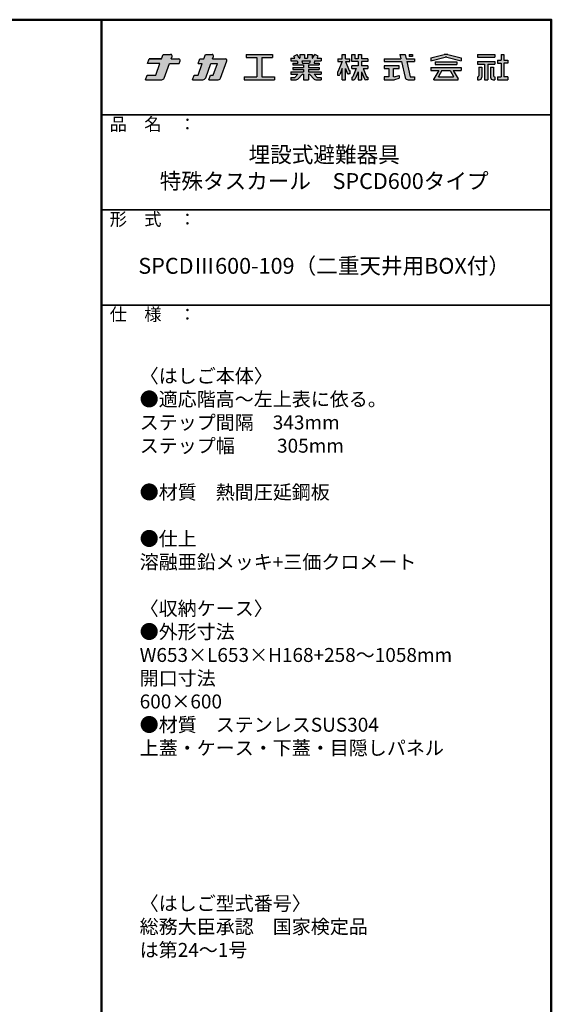
# Model space of a CAD drawing. Extents: x 100 to 4100, y -3400 to -630.
# Drawn here: x 3261 to 4100, y -2183 to -630 of the extents above; entities that cross this region are included whole.
import ezdxf

# ---------------------------------------------------------------- set-up
doc = ezdxf.new("R2010")
doc.units = 0
doc.header["$LTSCALE"] = 10
doc.header["$MEASUREMENT"] = 0
for name, color, linetype in [('LOGO', 4, 'CONTINUOUS'), ('MOJI', 70, 'CONTINUOUS'), ('SHADE', 6, 'CONTINUOUS'), ('ZUMENWAKU', 190, 'CONTINUOUS')]:
    doc.layers.add(name, color=color, linetype=linetype)
doc.layers.add('SUNPOU', color=7, linetype='CONTINUOUS', lineweight=18)
doc.styles.add('MSP', font='txt')

# ---------------------------------------------------------------- blocks, each defined once
blk = doc.blocks.new('NAKALOGO')
at = {"layer": 'SHADE'}
h = blk.add_hatch(color=256, dxfattribs=at)
h.paths.add_polyline_path([(9.43, -102.61), (13.27, -102.61), (13.64, -101.61, 0.520551), (13.07, -100.81), (10.09, -100.81), (10.45, -99.81, 0.520566), (9.88, -99.01), (6.95, -99.01), (6.3, -100.81), (1.38, -100.81), (0.73, -102.61), (5.64, -102.61), (3.97, -107.21), (0.66, -107.21), (0, -109.01), (6.4, -109.01, 0.3153), (7.34, -108.35)])
h.paths.add_polyline_path([(25.76, -102.61), (28.33, -102.61), (26.65, -107.21), (25.65, -107.21), (25, -109.01), (28.68, -109.01, 0.315294), (29.62, -108.35), (32.07, -101.61, 0.520572), (31.51, -100.81), (26.41, -100.81), (26.77, -99.81, 0.520551), (26.21, -99.01), (23.68, -99.01), (23.03, -100.81), (21.43, -100.81), (20.77, -102.61), (22.37, -102.61), (20.7, -107.21), (19.1, -107.21), (18.44, -109.01), (22.59, -109.01, 0.315304), (23.72, -108.22)])
h.paths.add_polyline_path([(50.06, -99.01), (39.66, -99.01), (39.66, -100.21), (43.86, -100.21), (43.86, -107.81), (38.86, -107.81), (38.86, -109.01), (50.86, -109.01), (50.86, -107.81), (45.86, -107.81), (45.86, -100.21), (50.06, -100.21)])
h.paths.add_polyline_path([(68.48, -104.13), (64.28, -104.13), (64.28, -103.19), (68.48, -103.19), (68.48, -102.41), (66.46, -102.41), (66.69, -101.49), (69.28, -101.49), (69.28, -100.49), (67.69, -100.49), (68.1, -99.77), (66.77, -99.01), (65.92, -100.49), (65.68, -100.49), (65.68, -99.01), (63.88, -99.01), (63.88, -100.49), (62.68, -100.49), (62.68, -99.01), (60.88, -99.01), (60.88, -100.49), (60.64, -100.49), (59.79, -99.01), (58.46, -99.77), (58.87, -100.49), (57.28, -100.49), (57.28, -101.49), (59.87, -101.49), (60.1, -102.41), (58.08, -102.41), (58.08, -103.19), (62.28, -103.19), (62.28, -104.13), (58.08, -104.13), (58.08, -104.93), (62.28, -104.93), (62.28, -105.87), (57.28, -105.87), (57.28, -106.87), (60.1, -106.87), (58.86, -108.11), (57.28, -108.11), (57.28, -109.01), (59.36, -109.01, 0.198845), (60.07, -108.72), (61.91, -106.87), (62.28, -106.87), (62.28, -109.01), (64.28, -109.01), (64.28, -106.87), (64.65, -106.87), (66.49, -108.72, 0.198973), (67.2, -109.01), (69.28, -109.01), (69.28, -108.11), (67.7, -108.11), (66.46, -106.87), (69.28, -106.87), (69.28, -105.87), (64.28, -105.87), (64.28, -104.93), (68.48, -104.93)])
h.paths.add_polyline_path([(61.89, -102.41), (61.68, -101.49), (64.89, -101.49), (64.67, -102.41)], flags=17)
h.paths.add_polyline_path([(78.88, -101.81), (80.56, -101.81), (80.56, -100.71), (78.89, -100.71), (78.89, -99.01), (77.59, -99.01), (77.59, -100.71), (75.9, -100.71), (75.9, -101.81), (77.6, -101.81), (75.85, -106.03), (75.7, -106.03), (75.7, -107.23), (76.2, -107.23, 0.306313), (76.66, -106.91), (77.59, -104.59), (77.59, -109.01), (78.89, -109.01), (78.89, -104.58), (79.59, -106.4, 0.311105), (80.05, -106.73), (80.76, -106.73), (80.76, -105.53), (80.4, -105.53)])
h.paths.add_polyline_path([(87.7, -103.49), (85.15, -103.49), (85.15, -101.81), (87.7, -101.81), (87.7, -100.71), (85.15, -100.71), (85.15, -99.01), (83.85, -99.01), (83.85, -100.71), (82.69, -100.71), (82.69, -99.01), (81.44, -99.01), (81.44, -101.81), (83.85, -101.81), (83.85, -103.49), (81.44, -103.49), (81.44, -104.59), (83.12, -104.59), (81.79, -107.82, -0.303832), (81.51, -108.01), (81.36, -108.01), (81.36, -109.01), (82.13, -109.01, 0.301621), (82.68, -108.64), (83.85, -105.87), (83.85, -109.01), (85.15, -109.01), (85.15, -105.87), (86.34, -108.65, 0.299931), (86.89, -109.01), (87.7, -109.01), (87.7, -108.01), (87.51, -108.01, -0.302403), (87.23, -107.82), (85.88, -104.59), (87.7, -104.59)])
h.paths.add_polyline_path([(97.87, -104.59), (100.12, -104.59), (100.12, -103.49), (94.12, -103.49), (94.12, -104.59), (96.02, -104.59), (96.02, -107.91), (94.12, -107.91), (94.12, -109.01), (97.84, -109.01, 0.06752), (98.37, -108.94), (100.12, -108.43), (100.12, -107.33), (98.12, -107.91), (97.87, -107.91)], flags=17)
h.paths.add_polyline_path([(106.12, -100.71), (102.8, -100.71), (102.41, -99.01), (100.32, -99.01), (100.71, -100.71), (94.12, -100.71), (94.12, -101.81), (100.97, -101.81), (102.43, -108.08, 0.348786), (103.59, -109.01), (106.12, -109.01), (106.12, -107.91), (104.63, -107.91, -0.021219), (104.61, -107.91), (104.46, -107.91), (104.43, -107.77, -0.045051), (104.42, -107.74), (103.06, -101.81), (106.12, -101.81)])
h.paths.add_polyline_path([(105.32, -99.01), (104.02, -99.01), (104.02, -99.9), (105.32, -99.9)], flags=17)
h.paths.add_polyline_path([(118.14, -100.12, -0.130266), (118.91, -100.11), (124.54, -101.51), (124.54, -100.41), (119.23, -99.09, 0.116286), (117.85, -99.09), (112.54, -100.41), (112.54, -101.51)])
h.paths.add_polyline_path([(122.8, -101.93), (114.28, -101.93), (114.28, -103.03), (122.8, -103.03)])
h.paths.add_polyline_path([(124.54, -104.23), (112.54, -104.23), (112.54, -105.33), (115.66, -105.33), (113.74, -108.65), (113.74, -109.01), (123.34, -109.01), (123.34, -108.66), (121.42, -105.33), (124.54, -105.33)])
h.paths.add_polyline_path([(116.93, -105.33), (120.15, -105.33), (121.5, -107.68), (121.5, -107.83), (115.58, -107.83), (115.58, -107.68)], flags=17)
h.paths.add_polyline_path([(137.86, -99.01), (130.96, -99.01), (130.96, -100.11), (137.86, -100.11)])
h.paths.add_polyline_path([(137.86, -101.81), (130.96, -101.81), (130.96, -102.91), (133.75, -102.91), (133.75, -109.01), (135.07, -109.01), (135.07, -102.91), (137.86, -102.91)])
h.paths.add_polyline_path([(132.7, -104.11), (131.5, -104.11), (131.5, -107.4, -0.417146), (131.1, -107.81), (130.96, -107.81), (130.96, -109.01), (131.7, -109.01, 0.414214), (132.7, -108.01)])
h.paths.add_polyline_path([(137.32, -104.11), (136.12, -104.11), (136.12, -108.02, 0.411596), (137.12, -109.01), (137.86, -109.01), (137.86, -107.81), (137.72, -107.81, -0.417146), (137.32, -107.4)])
h.paths.add_polyline_path([(141.41, -102.41), (142.96, -102.41), (142.96, -101.31), (141.41, -101.31), (141.41, -99.01), (140.31, -99.01), (140.31, -101.31), (138.86, -101.31), (138.86, -102.41), (140.31, -102.41), (140.31, -107.81), (138.86, -107.81), (138.86, -109.01), (142.96, -109.01), (142.96, -107.81), (141.41, -107.81)])
at = {"layer": 'LOGO', "linetype": 'Continuous'}
for p, q in [((0.73, -102.61), (1.38, -100.81)), ((6.3, -100.81), (6.95, -99.01)), ((6.95, -99.01), (9.88, -99.01)), ((10.09, -100.81), (10.45, -99.81)), ((20.77, -102.61), (21.43, -100.81)), ((21.43, -100.81), (23.03, -100.81)), ((23.03, -100.81), (23.68, -99.01)), ((23.68, -99.01), (26.21, -99.01)), ((26.41, -100.81), (26.77, -99.81)), ((26.41, -100.81), (31.51, -100.81)), ((39.66, -99.01), (50.06, -99.01)), ((39.66, -99.01), (39.66, -100.21)), ((39.66, -100.21), (43.86, -100.21)), ((43.86, -100.21), (43.86, -107.81)), ((45.86, -100.21), (50.06, -100.21)), ((45.86, -100.21), (45.86, -107.81)), ((50.06, -99.01), (50.06, -100.21)), ((57.28, -100.49), (58.87, -100.49)), ((57.28, -100.49), (57.28, -101.49)), ((58.46, -99.77), (59.79, -99.01)), ((58.87, -100.49), (58.46, -99.77)), ((60.64, -100.49), (59.79, -99.01)), ((60.64, -100.49), (60.88, -100.49)), ((60.88, -99.01), (60.88, -100.49)), ((60.88, -99.01), (62.68, -99.01)), ((62.68, -99.01), (62.68, -100.49)), ((62.68, -100.49), (63.88, -100.49)), ((63.88, -99.01), (63.88, -100.49)), ((63.88, -99.01), (65.68, -99.01)), ((65.68, -99.01), (65.68, -100.49)), ((65.68, -100.49), (65.92, -100.49)), ((65.92, -100.49), (66.77, -99.01)), ((68.1, -99.77), (66.77, -99.01)), ((67.69, -100.49), (68.1, -99.77)), ((67.69, -100.49), (69.28, -100.49)), ((69.28, -100.49), (69.28, -101.49)), ((75.9, -100.71), (77.59, -100.71)), ((75.9, -100.71), (75.9, -101.81)), ((77.59, -100.71), (77.59, -99.01)), ((77.59, -99.01), (78.89, -99.01)), ((78.89, -100.71), (78.89, -99.01)), ((78.89, -100.71), (80.56, -100.71)), ((80.56, -101.81), (80.56, -100.71)), ((81.44, -99.01), (82.69, -99.01)), ((81.44, -101.81), (81.44, -99.01)), ((82.69, -100.71), (82.69, -99.01)), ((83.85, -100.71), (82.69, -100.71)), ((83.85, -99.01), (83.85, -100.71)), ((83.85, -99.01), (85.15, -99.01)), ((85.15, -99.01), (85.15, -100.71)), ((87.7, -100.71), (85.15, -100.71)), ((87.7, -100.71), (87.7, -101.81)), ((94.12, -100.71), (100.71, -100.71)), ((100.32, -99.01), (102.41, -99.01)), ((100.32, -99.01), (100.71, -100.71)), ((102.41, -99.01), (102.8, -100.71)), ((102.8, -100.71), (106.12, -100.71)), ((104.02, -99.01), (105.32, -99.01)), ((104.02, -99.01), (104.02, -99.9)), ((105.32, -99.9), (104.02, -99.9)), ((105.32, -99.01), (105.32, -99.9)), ((112.54, -100.41), (117.86, -99.09)), ((112.54, -101.51), (118.2, -100.11)), ((112.54, -100.41), (112.54, -101.51)), ((118.88, -100.11), (124.54, -101.51)), ((119.22, -99.09), (124.54, -100.41)), ((124.54, -100.41), (124.54, -101.51)), ((130.96, -99.01), (137.86, -99.01)), ((130.96, -99.01), (130.96, -100.11)), ((130.96, -100.11), (137.86, -100.11)), ((137.86, -99.01), (137.86, -100.11)), ((140.31, -99.01), (141.41, -99.01)), ((140.31, -99.01), (140.31, -101.31)), ((141.41, -99.01), (141.41, -101.31)), ((3.97, -107.21), (5.64, -102.61)), ((7.34, -108.35), (9.43, -102.61)), ((9.43, -102.61), (13.27, -102.61)), ((13.27, -102.61), (13.64, -101.61)), ((20.7, -107.21), (22.37, -102.61)), ((20.77, -102.61), (22.37, -102.61)), ((23.72, -108.22), (25.76, -102.61)), ((25.76, -102.61), (28.33, -102.61)), ((26.65, -107.21), (28.33, -102.61)), ((29.62, -108.35), (32.07, -101.61)), ((57.28, -101.49), (59.87, -101.49)), ((58.08, -102.41), (60.1, -102.41)), ((58.08, -102.41), (58.08, -103.19)), ((58.08, -103.19), (62.28, -103.19)), ((58.08, -104.13), (62.28, -104.13)), ((58.08, -104.13), (58.08, -104.93)), ((59.87, -101.49), (60.1, -102.41)), ((61.68, -101.49), (64.89, -101.49)), ((61.68, -101.49), (61.89, -102.41)), ((61.89, -102.41), (64.67, -102.41)), ((62.28, -103.19), (62.28, -104.13)), ((64.28, -103.19), (64.28, -104.13)), ((64.28, -103.19), (68.48, -103.19)), ((64.28, -104.13), (68.48, -104.13)), ((64.89, -101.49), (64.67, -102.41)), ((66.69, -101.49), (66.46, -102.41)), ((66.46, -102.41), (68.48, -102.41)), ((66.69, -101.49), (69.28, -101.49)), ((68.48, -102.41), (68.48, -103.19)), ((68.48, -104.13), (68.48, -104.93)), ((77.6, -101.81), (75.9, -105.9)), ((75.9, -101.81), (77.6, -101.81)), ((77.59, -104.59), (76.66, -106.91)), ((77.59, -101.83), (77.59, -101.81)), ((77.59, -109.01), (77.59, -104.59)), ((78.88, -101.81), (80.35, -105.4)), ((78.88, -101.81), (80.56, -101.81)), ((78.89, -101.83), (78.89, -101.81)), ((78.89, -109.01), (78.89, -104.58)), ((78.89, -104.58), (79.59, -106.4)), ((83.85, -101.81), (81.44, -101.81)), ((83.85, -103.49), (81.44, -103.49)), ((81.44, -104.59), (81.44, -103.49)), ((83.12, -104.59), (81.79, -107.82)), ((83.85, -101.81), (83.85, -103.49)), ((85.15, -101.81), (85.15, -103.49)), ((87.7, -101.81), (85.15, -101.81)), ((87.7, -103.49), (85.15, -103.49)), ((85.88, -104.59), (87.23, -107.82)), ((87.7, -103.49), (87.7, -104.59)), ((94.12, -101.81), (100.97, -101.81)), ((100.12, -103.49), (94.12, -103.49)), ((94.12, -103.49), (94.12, -104.59)), ((94.12, -104.59), (96.02, -104.59)), ((96.02, -104.59), (96.02, -107.91)), ((97.87, -104.59), (100.12, -104.59)), ((97.87, -107.91), (97.87, -104.59)), ((100.12, -104.59), (100.12, -103.49)), ((100.97, -101.81), (102.43, -108.08)), ((103.06, -101.81), (106.12, -101.81)), ((103.06, -101.81), (104.46, -107.91)), ((112.54, -104.23), (124.54, -104.23)), ((112.54, -104.23), (112.54, -105.33)), ((114.28, -101.93), (122.8, -101.93)), ((114.28, -101.93), (114.28, -103.03)), ((114.28, -103.03), (122.8, -103.03)), ((122.8, -101.93), (122.8, -103.03)), ((124.54, -104.23), (124.54, -105.33)), ((130.96, -101.81), (137.86, -101.81)), ((130.96, -101.81), (130.96, -102.91)), ((130.96, -102.91), (133.75, -102.91)), ((131.5, -104.11), (131.5, -107.41)), ((131.5, -104.11), (132.7, -104.11)), ((132.7, -104.11), (132.7, -108.01)), ((133.75, -102.91), (133.75, -109.01)), ((135.07, -102.91), (135.07, -109.01)), ((135.07, -102.91), (137.86, -102.91)), ((136.12, -104.11), (136.12, -108.01)), ((136.12, -104.11), (137.32, -104.11)), ((137.32, -104.11), (137.32, -107.41)), ((137.86, -101.81), (137.86, -102.91)), ((138.86, -101.31), (140.31, -101.31)), ((138.86, -101.31), (138.86, -102.41)), ((138.86, -102.41), (140.31, -102.41)), ((140.31, -102.41), (140.31, -107.81)), ((141.41, -101.31), (142.96, -101.31)), ((141.41, -102.41), (141.41, -107.81)), ((142.96, -102.41), (141.41, -102.41)), ((142.96, -101.31), (142.96, -102.41)), ((0, -109.01), (0.66, -107.21)), ((0.66, -107.21), (3.97, -107.21)), ((18.44, -109.01), (19.1, -107.21)), ((19.1, -107.21), (20.7, -107.21)), ((25, -109.01), (25.65, -107.21)), ((25.65, -107.21), (26.65, -107.21)), ((38.86, -107.81), (43.86, -107.81)), ((38.86, -107.81), (38.86, -109.01)), ((45.86, -107.81), (50.86, -107.81)), ((50.86, -107.81), (50.86, -109.01)), ((57.28, -105.87), (62.28, -105.87)), ((57.28, -105.87), (57.28, -106.87)), ((57.28, -106.87), (60.1, -106.87)), ((57.28, -108.11), (58.86, -108.11)), ((57.28, -108.11), (57.28, -109.01)), ((58.08, -104.93), (62.28, -104.93)), ((58.86, -108.11), (60.1, -106.87)), ((60.07, -108.72), (61.91, -106.87)), ((60.1, -106.87), (60.1, -106.87)), ((61.91, -106.87), (62.28, -106.87)), ((62.28, -104.93), (62.28, -105.87)), ((62.28, -106.87), (62.28, -109.01)), ((64.28, -104.93), (68.48, -104.93)), ((64.28, -104.93), (64.28, -105.87)), ((64.28, -105.87), (69.28, -105.87)), ((64.28, -106.87), (64.65, -106.87)), ((64.28, -106.87), (64.28, -109.01)), ((66.49, -108.72), (64.65, -106.87)), ((66.46, -106.87), (69.28, -106.87)), ((67.7, -108.11), (66.46, -106.87)), ((67.7, -108.11), (69.28, -108.11)), ((69.28, -105.87), (69.28, -106.87)), ((69.28, -108.11), (69.28, -109.01)), ((75.7, -106.03), (75.7, -107.23)), ((75.71, -106.03), (75.7, -106.03)), ((75.7, -107.23), (76.2, -107.23)), ((80.76, -106.73), (80.05, -106.73)), ((80.76, -105.53), (80.53, -105.53)), ((80.76, -106.73), (80.76, -105.53)), ((81.36, -108.01), (81.51, -108.01)), ((81.36, -108.01), (81.36, -109.01)), ((83.85, -105.87), (82.68, -108.64)), ((83.85, -105.87), (83.85, -109.01)), ((85.15, -105.87), (86.34, -108.65)), ((85.15, -105.87), (85.15, -109.01)), ((87.7, -108.01), (87.51, -108.01)), ((87.7, -108.01), (87.7, -109.01)), ((96.02, -107.91), (94.12, -107.91)), ((94.12, -107.91), (94.12, -109.01)), ((98.12, -107.91), (97.87, -107.91)), ((98.12, -107.91), (100.12, -107.33)), ((98.39, -108.93), (100.12, -108.43)), ((100.12, -107.33), (100.12, -108.43)), ((104.46, -107.91), (106.12, -107.91)), ((106.12, -107.91), (106.12, -109.01)), ((106.12, -107.91), (106.12, -109.01)), ((112.54, -105.33), (115.67, -105.33)), ((115.66, -105.33), (113.74, -108.65)), ((113.74, -109.01), (113.74, -108.66)), ((116.93, -105.33), (115.58, -107.68)), ((115.58, -107.83), (115.58, -107.68)), ((115.58, -107.83), (121.5, -107.83)), ((116.94, -105.33), (120.15, -105.33)), ((120.15, -105.33), (121.5, -107.68)), ((121.42, -105.33), (123.34, -108.66)), ((121.42, -105.33), (124.54, -105.33)), ((121.5, -107.83), (121.5, -107.68)), ((123.34, -109.01), (123.34, -108.66)), ((130.96, -107.81), (131.1, -107.81)), ((130.96, -107.81), (130.96, -109.01)), ((137.72, -107.81), (137.86, -107.81)), ((137.86, -107.81), (137.86, -109.01)), ((138.86, -107.81), (140.31, -107.81)), ((138.86, -107.81), (138.86, -109.01)), ((142.96, -107.81), (141.41, -107.81)), ((142.96, -107.81), (142.96, -109.01)), ((0, -109.01), (6.4, -109.01)), ((18.44, -109.01), (22.59, -109.01)), ((25, -109.01), (28.68, -109.01)), ((38.86, -109.01), (50.86, -109.01)), ((57.28, -109.01), (59.36, -109.01)), ((62.28, -109.01), (64.28, -109.01)), ((67.2, -109.01), (69.28, -109.01)), ((77.59, -109.01), (78.89, -109.01)), ((81.36, -109.01), (82.13, -109.01)), ((83.85, -109.01), (85.15, -109.01)), ((87.7, -109.01), (86.89, -109.01)), ((94.12, -109.01), (97.84, -109.01)), ((103.59, -109.01), (106.12, -109.01)), ((113.74, -109.01), (123.34, -109.01)), ((130.96, -109.01), (131.7, -109.01)), ((133.75, -109.01), (135.07, -109.01)), ((137.12, -109.01), (137.86, -109.01)), ((138.86, -109.01), (142.96, -109.01))]:
    blk.add_line(p, q, dxfattribs=at)
at = {"layer": 'LOGO'}
for p, q in [((94.12, -100.71), (94.12, -101.81)), ((106.12, -100.71), (106.12, -101.81)), ((5.64, -102.61), (0.73, -102.61)), ((81.44, -104.59), (83.12, -104.59)), ((85.88, -104.59), (87.7, -104.59))]:
    blk.add_line(p, q, dxfattribs=at)
at = {"layer": 'LOGO', "linetype": 'Continuous'}
blk.add_lwpolyline([(1.38, -100.81), (6.3, -100.81)], close=True, dxfattribs=at)
blk.add_lwpolyline([(10.09, -100.81), (13.07, -100.81)], dxfattribs=at)
for centre, radius, start, end in [((9.88, -99.61), 0.6, 340.0002, 90), ((13.07, -101.41), 0.6, 340.0028, 90), ((26.21, -99.61), 0.6, 340.0028, 90), ((31.51, -101.41), 0.6, 339.999, 90), ((118.54, -102.01), 3, 76.8669, 103.133), ((118.54, -101.57), 1.5, 76.8669, 103.133), ((6.4, -108.01), 1, 270, 340.0003), ((22.59, -107.81), 1.2, 270, 340.0009), ((28.68, -108.01), 1, 270, 339.999), ((75.71, -105.83), 0.2, 270, 337.4351), ((76.2, -106.73), 0.5, 270, 338.1221), ((80.05, -106.23), 0.5, 200.8752, 270), ((80.53, -105.33), 0.2, 202.2049, 270), ((81.51, -107.71), 0.3, 270, 337.6018), ((82.13, -108.41), 0.6, 270, 337.1377), ((86.89, -108.41), 0.6, 203.2175, 270), ((87.51, -107.71), 0.3, 202.6981, 270), ((103.59, -107.81), 1.2, 193.0877, 270), ((104.62, -107.71), 0.2, 192.962, 270), ((131.1, -107.41), 0.4, 270, 0), ((131.7, -108.01), 1, 270, 0), ((137.12, -108.01), 1, 180, 270), ((137.72, -107.41), 0.4, 180, 270), ((59.36, -108.01), 1, 270, 314.9851), ((67.2, -108.01), 1, 224.9867, 270), ((97.84, -107.01), 2, 270, 286.102)]:
    blk.add_arc(centre, radius, start, end, dxfattribs=at)
blk = doc.blocks.new('ナカ工業ロゴA')
at = {"layer": 'LOGO'}
blk.add_blockref('NAKALOGO', (0, 13.86), dxfattribs=at)

msp = doc.modelspace()

# ---------------------------------------------------------------- linework, layer by layer
at = {"layer": 'ZUMENWAKU', "linetype": 'Continuous', "lineweight": 50}
msp.add_line((3390, -630), (3390, -3400), dxfattribs=at)
at = {"layer": 'ZUMENWAKU', "linetype": 'Continuous', "lineweight": 35}
for p, q in [((3390, -780), (4100, -780)), ((3390, -930), (4100, -930)), ((3390, -1080), (4100, -1080))]:
    msp.add_line(p, q, dxfattribs=at)
at = {"layer": 'ZUMENWAKU', "linetype": 'Continuous', "lineweight": 50}
msp.add_lwpolyline([(100, -3400), (4100, -3400), (4100, -630), (100, -630)], close=True, dxfattribs=at)

# ---------------------------------------------------------------- block references
at = {"layer": 'SUNPOU', "linetype": 'Continuous', "xscale": 4, "yscale": 4, "zscale": 4}
msp.add_blockref('ナカ工業ロゴA', (3459.51, -344.11), dxfattribs=at)

# ---------------------------------------------------------------- texts
at = {"layer": 'MOJI', "linetype": 'Continuous', "style": 'MSP'}
for s, insert, char_height, width, attachment_point in [('埋設式避難器具\\P特殊タスカール\u3000SPCD600タイプ', (3741.38, -866.85), 25, 710.4561, 5), ('SPCDⅢ600-109（二重天井用BOX付）', (3741.38, -1021.35), 25, 710.4561, 5), ('〈はしご本体〉\\P●適応階高～左上表に依る。\\P\u3000\u3000ステップ間隔\u3000343mm\\P\u3000\u3000ステップ幅\u3000\u3000 305mm\\P\u3000\u3000\u3000\u3000\u3000\u3000\u3000\u3000\u3000\u3000\u3000\\P●材質\u3000熱間圧延鋼板\\P\u3000\\P●仕上\u3000\\P\u3000\u3000溶融亜鉛メッキ+三価クロメート\\P\\P〈収納ケース〉\u3000\\P●外形寸法\\P\u3000\u3000W653×L653×H168+258～1058mm\\P\u3000\u3000開口寸法\\P\u3000\u3000600×600\\P●材質\u3000ステンレスSUS304\\P           \u3000上蓋・ケース・下蓋・目隠しパネル\u3000', (3450.16, -1180.71), 22, 616.3128, 1), ('〈はしご型式番号〉\\P総務大臣承認\u3000国家検定品\\P\u3000\u3000は第24～1号', (3450.16, -2012.43), 22, 616.3128, 1)]:
    msp.add_mtext(s, dxfattribs=dict(at, insert=insert, char_height=char_height, width=width, attachment_point=attachment_point))
at = {"layer": 'ZUMENWAKU', "linetype": 'Continuous', "char_height": 20, "width": 183.259, "attachment_point": 1, "style": 'MSP'}
for s, insert in [('品\u3000名\u3000：', (3402.77, -784.64)), ('形\u3000式\u3000：', (3402.77, -934.64)), ('仕\u3000様\u3000：', (3402.77, -1084.64))]:
    msp.add_mtext(s, dxfattribs=dict(at, insert=insert))

doc.saveas('drawing.dxf')
